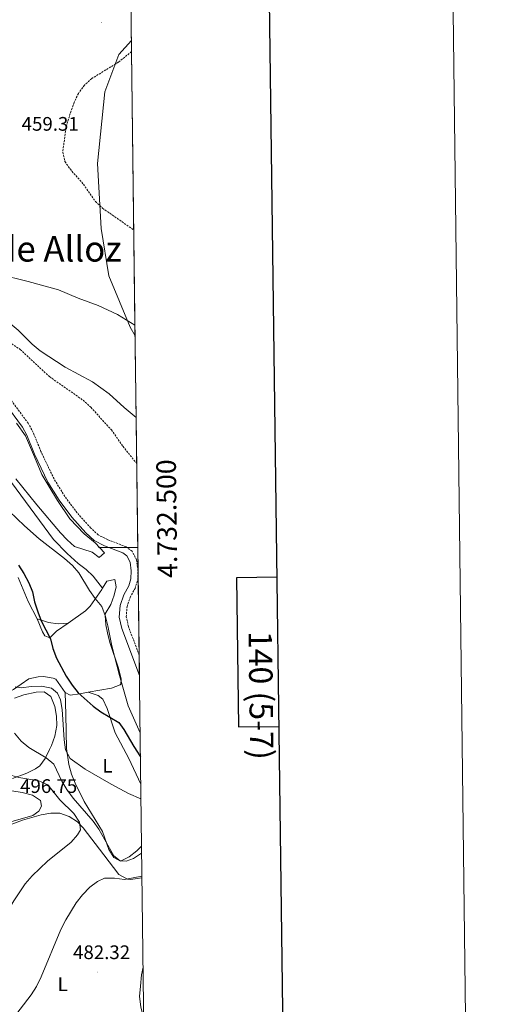
# Model space of a CAD drawing. Units: metres. Extents: x 582659 to 587151, y 4730846 to 4733870.
# Drawn here: x 586906 to 587151, y 4732267 to 4732770 of the extents above; entities that cross this region are included whole.
import ezdxf
from ezdxf.enums import TextEntityAlignment as Align

# ---------------------------------------------------------------- set-up
doc = ezdxf.new("R2010")
doc.units = ezdxf.units.M
doc.header["$MEASUREMENT"] = 0
doc.linetypes.add('TRAZOSX2', pattern=[1.5, 1, -0.5])
for name, color, linetype, lineweight in [('Carátula', 7, 'Continuous', 5), ('Level 1', 19, 'Continuous', 0), ('Level 12', 142, 'Continuous', 13), ('Level 36', 19, 'Continuous', 40), ('Level 37', 92, 'Continuous', 0), ('Level 4', 36, 'Continuous', 30), ('Level 41', 19, 'Continuous', 0), ('Level 43', 142, 'Continuous', 0), ('Level 5', 36, 'Continuous', 0), ('Level 51', 142, 'Continuous', 0), ('Level 61', 19, 'Continuous', 0), ('Level 63', 7, 'Continuous', 0), ('Level 7', 1, 'Continuous', 0)]:
    doc.layers.add(name, color=color, linetype=linetype, lineweight=lineweight)
doc.styles.add('Arial', font='ARIAL.TTF', dxfattribs={"height": 0.2})

# ---------------------------------------------------------------- blocks, each defined once
blk = doc.blocks.new('5PATER')
at = {"layer": 'Carátula', "linetype": 'Continuous', "lineweight": 5}
h = blk.add_hatch(color=250, dxfattribs=at)
edge = h.paths.add_edge_path()
edge.add_ellipse((0, 0), major_axis=(-1.33, -1.34), ratio=0.999422, start_angle=0, end_angle=360)

msp = doc.modelspace()

# ---------------------------------------------------------------- linework, layer by layer
at = {"layer": 'Level 1', "color": 19, "linetype": 'Continuous', "lineweight": 0, "ltscale": 0.5}
msp.add_polyline3d([(586963.21, 4732758.97, 459.85), (586956.72, 4732751.83, 459.91), (586949.66, 4732732.84, 460.99), (586945.81, 4732696.22, 461.27), (586947.78, 4732662.97, 459.4), (586951.69, 4732638.87, 458.11), (586962.61, 4732612.68, 456.95), (586965.11, 4732608.13, 456.95)], dxfattribs=at)
at = {"layer": 'Level 12', "color": 142, "linetype": 'Continuous', "lineweight": 13}
for points in [[(586965.64, 4732566.42, 456.95), (586959.57, 4732571.51, 456.95), (586951.89, 4732578.55, 456.95), (586947.61, 4732581.68, 456.95), (586943.28, 4732584.63, 456.95), (586929.41, 4732592.14, 456.95), (586916.53, 4732600.53, 456.95), (586912.49, 4732603.9, 456.95), (586905.28, 4732611.12, 456.95), (586901.29, 4732614.55, 456.95), (586896.96, 4732617.1, 456.95), (586892.34, 4732619.22, 456.95), (586888.57, 4732619.06, 456.95), (586881.02, 4732614.85, 456.95), (586877.66, 4732614.93, 456.95), (586872.53, 4732615.82, 456.95), (586868.49, 4732618.3, 456.95), (586866.51, 4732621.58, 456.95), (586862.86, 4732631.61, 456.95), (586860.69, 4732636.24, 456.95), (586851.18, 4732648.74, 456.95), (586848.48, 4732653.07, 456.95), (586846.48, 4732657.76, 456.95), (586846.42, 4732660.46, 456.95)], [(586870.67, 4732661.26, 456.95), (586872.5, 4732659.76, 456.95), (586875.61, 4732655.79, 456.95), (586878.49, 4732651.35, 456.95), (586882.06, 4732647.5, 456.95), (586886.11, 4732644.37, 456.95), (586890.5, 4732641.65, 456.95), (586895.11, 4732639.64, 456.95), (586910.47, 4732635.98, 456.95), (586925.9, 4732631.62, 456.95), (586935.96, 4732627.44, 456.95), (586946.19, 4732623.67, 456.95), (586956.09, 4732619.07, 456.95), (586965.04, 4732613.68, 456.95)]]:
    msp.add_polyline3d(points, dxfattribs=at)
at = {"layer": 'Level 12', "color": 142, "linetype": 'Continuous', "lineweight": 0}
msp.add_polyline3d([(586967.29, 4732434.66, 465.51), (586958.32, 4732458.76, 465.51), (586957.03, 4732464.44, 465.51), (586957.52, 4732470.45, 465.51), (586959.28, 4732475.94, 465.51), (586961.82, 4732480.56, 465.51), (586962.93, 4732484.08, 465.51), (586963.03, 4732488.18, 465.51), (586962.49, 4732492.63, 465.51), (586960.86, 4732495.79, 465.51), (586958.8, 4732497.3, 465.51), (586949.51, 4732500.96, 465.51), (586944.17, 4732503.56, 465.51), (586939.92, 4732507.58, 465.51), (586932.74, 4732515.55, 465.51), (586926.27, 4732524.16, 465.51), (586920.57, 4732533.41, 465.51), (586913.74, 4732547.73, 465.51), (586909.84, 4732557.38, 465.51), (586907.53, 4732561.61, 465.51), (586889.28, 4732586.1, 465.51)], dxfattribs=at)
at = {"layer": 'Level 36', "color": 92, "linetype": 'Continuous', "lineweight": 0}
for points in [[(586948.47, 4732479.29, 469.48), (586943.63, 4732485.45, 469.48), (586940.03, 4732488.88, 469.48), (586935.98, 4732491.88, 469.48), (586930.3, 4732496.93, 469.48), (586923.33, 4732504.11, 469.48), (586897.16, 4732539.7, 467.58), (586891.36, 4732547.84, 467.42), (586885.09, 4732556.81, 468.8), (586879.38, 4732568.03, 470.17), (586876.3, 4732571.9, 470.6), (586874.27, 4732573.62, 470.86), (586870.6, 4732574.15, 471.55), (586866.68, 4732571.31, 472.23), (586859.98, 4732564.5, 474.29), (586854.41, 4732555.73, 476.36), (586847.41, 4732550.61, 477.73), (586845.46, 4732548.34, 479.11), (586844.79, 4732546.58, 480.06)], [(586904.53, 4732563.49, 465.37), (586909.02, 4732557.07, 464.94), (586913.74, 4732546.4, 464.94), (586917.44, 4732537.35, 464.26), (586920.92, 4732531.32, 464.94), (586925.41, 4732524.09, 464.94), (586931.74, 4732514.65, 464.94), (586939.07, 4732507.03, 464.94), (586944.75, 4732502.43, 464.94), (586949.5, 4732497.36, 465.63), (586946.66, 4732495.01, 466.06), (586943.21, 4732497.62, 466.06), (586934.18, 4732500.65, 466.74), (586930.44, 4732503.99, 466.8), (586927.01, 4732507.62, 466.76), (586914.87, 4732521.9, 466.06), (586904.07, 4732535.06, 466.74)], [(586914.98, 4732463.66, 475.28), (586910.42, 4732472.53, 475.96), (586905.25, 4732484.7, 475.96)], [(586941.16, 4732426.12, 474.59), (586952.97, 4732428.18, 471.15), (586957.46, 4732429.89, 469.79), (586957.74, 4732430.19, 469.78), (586958.01, 4732433.01, 469.78), (586956.56, 4732438.35, 469.78), (586952.23, 4732451.55, 470.46), (586951.03, 4732456.41, 470.65), (586950.19, 4732460.54, 470.46), (586949.77, 4732465.51, 469.86), (586949.87, 4732466.17, 469.78), (586952.65, 4732470.98, 469.09), (586954.32, 4732475.73, 468.58), (586955.4, 4732480.01, 468.4), (586954.81, 4732483.67, 468.4), (586950.59, 4732482.79, 468.4), (586948.47, 4732479.29, 469.48)], [(586948.47, 4732479.29, 469.48), (586948.08, 4732478.65, 469.68), (586942.15, 4732470.09, 471.34), (586939.72, 4732467.78, 471.84), (586930.8, 4732461.46, 473.49)], [(586930.8, 4732461.46, 473.49), (586924.88, 4732457.26, 474.59), (586921.53, 4732453.85, 475.28), (586918.98, 4732454.96, 475.28), (586917.84, 4732456.92, 475.28), (586914.98, 4732463.66, 475.28)], [(586914.98, 4732463.66, 475.28), (586920.9, 4732461.73, 474.59), (586925.74, 4732461.15, 473.29), (586930.8, 4732461.46, 473.49)], [(586852.16, 4732439.92, 488.04), (586852.66, 4732438.69, 488.34), (586857.21, 4732432.81, 488.34), (586860.89, 4732429.46, 488.34), (586864.29, 4732426.95, 488.34), (586868.81, 4732424.73, 488.34), (586874.16, 4732425.06, 486.96), (586878.97, 4732426.42, 486.64), (586880.62, 4732426.79, 486.27), (586886.54, 4732426.56, 484.21), (586890.98, 4732428.48, 482.58), (586892.15, 4732428.57, 482.15), (586896.39, 4732426.91, 481.46), (586898.65, 4732425.52, 481.46), (586903.01, 4732427.57, 480.43), (586910.7, 4732432.93, 478.03), (586915.56, 4732434.06, 477.05), (586918.3, 4732434.12, 476.65), (586923.15, 4732433.37, 476.1), (586924.5, 4732432.76, 475.96), (586929.34, 4732426.04, 475.28)], [(586903.44, 4732423.15, 482.33), (586908.16, 4732424.79, 481.53), (586914.59, 4732426.23, 480.82), (586918.67, 4732426.4, 480.65), (586922.06, 4732423.89, 480.65), (586924.07, 4732418.84, 480.65), (586924.93, 4732413.95, 481.42), (586925.06, 4732409.06, 482.61), (586924.02, 4732403.62, 482.94), (586922.32, 4732398.87, 483.08), (586921.42, 4732396.86, 483.4), (586919.21, 4732392.36, 484.67), (586916.35, 4732388.58, 486.13), (586914.18, 4732386.95, 486.84), (586909.68, 4732384.72, 487.9), (586902.39, 4732382.07, 489.59)], [(586929.34, 4732426.04, 475.28), (586931.88, 4732424.65, 475.28), (586936.82, 4732425.4, 475.17), (586941.16, 4732426.12, 474.59)], [(586929.34, 4732426.04, 475.28), (586929.7, 4732414.78, 477.34), (586930.04, 4732397.43, 479.23), (586931.31, 4732389.16, 480.09), (586932.67, 4732384.36, 480.71), (586934.43, 4732379.74, 481.43), (586939.05, 4732370.36, 482.84), (586948.46, 4732354.94, 484.21), (586951.69, 4732345.78, 484.8), (586954.19, 4732341.75, 484.9), (586957.58, 4732339.81, 484.9), (586962.04, 4732342.07, 484.9), (586966.02, 4732345.13, 484.44), (586968.39, 4732347.46, 484.06)], [(586967.99, 4732379.16, 478.84), (586961.97, 4732392.21, 477.34), (586954.83, 4732405.39, 475.96), (586950.8, 4732417.75, 474.59), (586948.59, 4732422.57, 473.9), (586946.24, 4732424.47, 473.9), (586941.16, 4732426.12, 474.59)], [(586899.84, 4732357.88, 493.15), (586907.58, 4732360.77, 493.15), (586912.37, 4732362.2, 493.15), (586917.14, 4732363.44, 493.15), (586922.01, 4732364.42, 492.24), (586926.71, 4732364.35, 491.09), (586931.43, 4732362.71, 490.59), (586935.69, 4732359.85, 490.17), (586938.59, 4732356.84, 489.71), (586949.11, 4732343.12, 486.96), (586956.79, 4732333.04, 484.21), (586961.23, 4732330.64, 483.62), (586962.72, 4732330.56, 483.53), (586968.59, 4732331.4, 483.54)]]:
    msp.add_polyline3d(points, dxfattribs=at)
at = {"layer": 'Level 4', "color": 36, "linetype": 'Continuous', "lineweight": 30}
msp.add_polyline3d([(586905.45, 4732490.97, 475.01), (586908.3, 4732486.86, 475.01), (586910.83, 4732482.04, 475.01), (586912.7, 4732477.4, 475.01), (586913.71, 4732472.3, 475.01), (586915.37, 4732467.21, 475.01), (586917.16, 4732462.52, 475.01), (586921.86, 4732453.36, 475.01), (586923.1, 4732448.52, 475.01), (586924.96, 4732443.56, 475.01), (586929.83, 4732434.3, 475.01), (586932.96, 4732429.77, 475.01), (586936.02, 4732425.81, 475.01), (586943.61, 4732419.1, 475.01), (586947.59, 4732416.07, 475.01), (586956.72, 4732410.64, 475.01), (586959.35, 4732407.06, 475.01), (586964.44, 4732398.42, 475.01), (586967.82, 4732393.14, 475.01)], dxfattribs=at)
at = {"layer": 'Level 5', "color": 39, "linetype": 'TRAZOSX2', "lineweight": 0}
for points in [[(586963.28, 4732753.36, 460.01), (586956.52, 4732747.89, 460.01), (586942.9, 4732739.6, 460.01), (586939.21, 4732736.23, 460.01), (586936.1, 4732731.98, 460.01), (586933.91, 4732727.36, 460.01), (586930.55, 4732717.54, 460.01), (586929.51, 4732712.65, 460.01), (586928.13, 4732702.05, 460.01), (586929.22, 4732697.17, 460.01), (586931.85, 4732693.4, 460.01), (586938.7, 4732685.6, 460.01), (586944.85, 4732676.79, 460.01), (586948.47, 4732673.34, 460.01), (586964.43, 4732662.26, 460.01)], [(586902.01, 4732604.08, 460.01), (586906.4, 4732601.28, 460.01), (586921.33, 4732587.34, 460.01), (586938.54, 4732575.25, 460.01), (586942.41, 4732571.68, 460.01), (586953, 4732560.18, 460.01), (586958.85, 4732551.78, 460.01), (586965.93, 4732542.92, 460.01)], [(586967.16, 4732445.03, 465.01), (586961.68, 4732459.76, 465.01), (586960.56, 4732464.69, 465.01), (586960.97, 4732469.76, 465.01), (586962.51, 4732474.55, 465.01), (586965.05, 4732479.18, 465.01), (586966.41, 4732483.49, 465.01), (586966.53, 4732488.34, 465.01), (586965.89, 4732493.68, 465.01), (586963.6, 4732498.13, 465.01), (586960.51, 4732500.39, 465.01), (586950.92, 4732504.17, 465.01), (586946.18, 4732506.47, 465.01), (586942.43, 4732510.02, 465.01), (586935.45, 4732517.78, 465.01), (586929.17, 4732526.13, 465.01), (586923.65, 4732535.08, 465.01), (586916.95, 4732549.14, 465.01), (586913.01, 4732558.88, 465.01), (586910.48, 4732563.5, 465.01), (586891.93, 4732588.39, 465.01)]]:
    msp.add_polyline3d(points, dxfattribs=at)
at = {"layer": 'Level 5', "color": 36, "linetype": 'Continuous', "lineweight": 0}
for points in [[(586900.78, 4732518.67, 470.01), (586908.49, 4732511.07, 470.01), (586916.08, 4732504.54, 470.01), (586929.05, 4732494.4, 470.01), (586933.09, 4732490.83, 470.01), (586936.4, 4732487.08, 470.01), (586941.75, 4732478.08, 470.01), (586944.6, 4732473.97, 470.01), (586948.01, 4732469.86, 470.01), (586949.93, 4732464.85, 470.01), (586951.18, 4732460.01, 470.01), (586953.12, 4732449.76, 470.01), (586957.08, 4732434.73, 470.01), (586961.62, 4732419.12, 470.01), (586967.66, 4732405.38, 470.01)], [(586903.85, 4732428.96, 480.01), (586906.99, 4732428.39, 480.01), (586911.95, 4732429.01, 480.01), (586917.2, 4732429.18, 480.01), (586922.34, 4732428.15, 480.01), (586925.49, 4732425.64, 480.01), (586926.93, 4732422.17, 480.01), (586927.77, 4732417.24, 480.01), (586928.79, 4732401.78, 480.01), (586929.53, 4732396.74, 480.01), (586931.96, 4732392.3, 480.01), (586939.6, 4732386.89, 480.01), (586952.88, 4732379.2, 480.01), (586961.78, 4732374.42, 480.01), (586968.09, 4732371.66, 480.01)], [(586903.39, 4732405.24, 485.01), (586906.88, 4732401.13, 485.01), (586910.74, 4732397.91, 485.01), (586919.66, 4732392.64, 485.01), (586923.49, 4732389.42, 485.01), (586927.66, 4732380.72, 485.01), (586930.23, 4732376.43, 485.01), (586933.45, 4732372.08, 485.01), (586943.58, 4732360.23, 485.01), (586946.55, 4732356.2, 485.01), (586954.17, 4732342.54, 485.01), (586957.49, 4732340.02, 485.01), (586960.56, 4732339.81, 485.01), (586964.21, 4732341.26, 485.01), (586968.44, 4732343.94, 485.01)], [(586896.53, 4732386.76, 490.01), (586900.95, 4732384, 490.01), (586905.73, 4732382.56, 490.01), (586915.91, 4732380.93, 490.01), (586920.42, 4732378.76, 490.01), (586926.6, 4732371.22, 490.01), (586933.81, 4732364.12, 490.01), (586936.62, 4732359.82, 490.01), (586937.12, 4732355.87, 490.01), (586935.72, 4732353.32, 490.01), (586932.4, 4732349.58, 490.01), (586920.37, 4732339.77, 490.01), (586912.41, 4732332.35, 490.01), (586908.96, 4732328.2, 490.01), (586903.09, 4732319.6, 490.01), (586897.87, 4732310.92, 490.01), (586892.6, 4732301.09, 490.01), (586890.5, 4732296.55, 490.01), (586885.78, 4732281.26, 490.01), (586882.02, 4732271.25, 490.01), (586879.83, 4732266.76, 490.01), (586874.21, 4732257.61, 490.01)], [(586902.13, 4732375.74, 495.01), (586907.45, 4732374.89, 495.01), (586912.6, 4732373.52, 495.01), (586916.75, 4732370.75, 495.01), (586917.25, 4732368, 495.01), (586915.91, 4732365.39, 495.01), (586912.79, 4732363.18, 495.01), (586898.01, 4732358.88, 495.01)], [(586968.58, 4732332.23, 485.01), (586959.73, 4732330.48, 485.01), (586954.49, 4732331.08, 485.01), (586949.49, 4732331.11, 485.01), (586945.94, 4732329.43, 485.01), (586941.89, 4732326.49, 485.01), (586938.14, 4732322.64, 485.01), (586934.98, 4732318.54, 485.01), (586929.64, 4732309.84, 485.01), (586927.17, 4732304.9, 485.01), (586917.13, 4732280.84, 485.01), (586914.63, 4732275.81, 485.01), (586911.99, 4732271.56, 485.01), (586902.37, 4732259.09, 485.01)], [(586969.17, 4732285.68, 480.01), (586968.43, 4732281.76, 480.01), (586967.83, 4732276.03, 480.01), (586967.4, 4732270.66, 480.01), (586967.97, 4732265.47, 480.01), (586969.25, 4732260.46, 480.01), (586969.49, 4732260.12, 480.01)]]:
    msp.add_polyline3d(points, dxfattribs=at)
at = {"layer": 'Level 51', "color": 142, "linetype": 'Continuous', "lineweight": 0}
msp.add_polyline3d([(586962.92, 4732782.18, 458.78), (586965.04, 4732613.68, 456.95), (586965.04, 4732613.68, 456.95), (586965.64, 4732566.42, 456.95), (586967.29, 4732434.66, 465.51), (586958.32, 4732458.76, 465.51), (586957.03, 4732464.44, 465.51), (586957.52, 4732470.45, 465.51), (586959.28, 4732475.94, 465.51), (586961.82, 4732480.56, 465.51), (586962.93, 4732484.08, 465.51), (586963.03, 4732488.18, 465.51), (586962.49, 4732492.63, 465.51), (586960.86, 4732495.79, 465.51), (586958.8, 4732497.3, 465.51), (586949.51, 4732500.96, 465.51), (586944.17, 4732503.56, 465.51), (586939.92, 4732507.58, 465.51), (586932.74, 4732515.55, 465.51), (586926.27, 4732524.16, 465.51), (586920.57, 4732533.41, 465.51), (586913.74, 4732547.73, 465.51), (586909.84, 4732557.38, 465.51), (586907.53, 4732561.61, 465.51), (586889.28, 4732586.1, 465.51)], dxfattribs=at)
at = {"layer": 'Level 51', "color": 142, "linetype": 'Continuous', "lineweight": 13}
msp.add_polyline3d([(586895.11, 4732639.64, 456.95), (586910.47, 4732635.98, 456.95), (586925.9, 4732631.62, 456.95), (586935.96, 4732627.44, 456.95), (586946.19, 4732623.67, 456.95), (586956.09, 4732619.07, 456.95), (586965.04, 4732613.68, 456.95), (586965.04, 4732613.68, 456.95), (586965.64, 4732566.42, 456.95), (586959.57, 4732571.51, 456.95), (586951.89, 4732578.55, 456.95), (586947.61, 4732581.68, 456.95), (586943.28, 4732584.63, 456.95), (586929.41, 4732592.14, 456.95), (586916.53, 4732600.53, 456.95), (586912.49, 4732603.9, 456.95), (586905.28, 4732611.12, 456.95)], dxfattribs=at)
at = {"layer": 'Level 61', "color": 19, "linetype": 'Continuous', "lineweight": 0}
msp.add_polyline3d([(583570.58, 4731250.37, 0.01), (583542.61, 4733563.75, 0.01), (586952.55, 4733605.79, 0.01), (586981.67, 4731292.44, 0.01), (583570.58, 4731250.37, 0.01)], close=True, dxfattribs=at)
at = {"layer": 'Level 63', "linetype": 'Continuous', "lineweight": 0}
msp.add_polyline3d([(582696.11, 4730845.58, -0.24), (582659.49, 4733815.36, -0.24), (587114.12, 4733870.3, -0.24), (587150.74, 4730900.52, -0.24), (582696.11, 4730845.58, -0.24)], close=True, dxfattribs=at)
at = {"layer": 'Level 63', "linetype": 'Continuous', "lineweight": 30}
for points in [[(583467.5, 4733612.79, -0.24), (583499.32, 4731198.01, -0.24), (587053.98, 4731244.85, -0.24), (587022.2, 4733656.63, -0.24), (583467.5, 4733612.79, -0.24)], [(587037.64, 4732484.85, -0.25), (587016.99, 4732484.59, -0.25), (587017.93, 4732408.43, -0.25), (587038.64, 4732408.68, -0.25)]]:
    msp.add_polyline3d(points, dxfattribs=at)
at = {"layer": 'Level 63', "linetype": 'Continuous', "lineweight": 0}
msp.add_polyline3d([(586966.47, 4732500, 0.01), (586946.47, 4732500, 0.01)], dxfattribs=at)

# ---------------------------------------------------------------- block references
at = {"layer": 'Level 7', "color": 19, "linetype": 'Continuous', "lineweight": 0, "xscale": 0.09999983015004542, "yscale": 0.09999983015004542}
for p in [(586948.03, 4732768.15, 459.32), (586946.04, 4732283.18, 482.32)]:
    msp.add_blockref('5PATER', p, dxfattribs=at)

# ---------------------------------------------------------------- texts
at = {"layer": 'Level 37', "color": 92, "linetype": 'Continuous', "lineweight": 0, "style": 'Arial'}
for p in [(586950.94, 4732388.56, 478.92), (586928.07, 4732277.01, 483.87)]:
    msp.add_text('L', height=7, dxfattribs=at).set_placement(p, align=Align.MIDDLE_CENTER)
at = {"layer": 'Level 41', "color": 19, "linetype": 'Continuous', "lineweight": 0, "style": 'Arial'}
for s, p in [('459.31', (586907.13, 4732710.76, 459.32)), ('496.75', (586906.33, 4732372.51, 496.76)), ('482.32', (586933.39, 4732287.63, 482.32))]:
    msp.add_text(s, height=7, dxfattribs=at).set_placement(p, align=Align.BOTTOM_LEFT)
at = {"layer": 'Level 43', "color": 5, "linetype": 'Continuous', "lineweight": 0, "style": 'Arial'}
msp.add_text('Pantano de Alloz', height=13, dxfattribs=at).set_placement((586819.22, 4732642.05, 465.01), align=Align.BOTTOM_LEFT)
at = {"layer": 'Level 63', "linetype": 'Continuous', "lineweight": 0, "style": 'Arial'}
msp.add_text('4.732.500', height=10, rotation=90.7211, dxfattribs=at).set_placement((586976.29, 4732514.72, 0.01), align=Align.TOP_CENTER)
msp.add_text('140 (5-7)', height=12, rotation=-89.2924, dxfattribs=at).set_placement((587029.49, 4732424.53, 0.01), align=Align.MIDDLE_CENTER)

doc.saveas('drawing.dxf')
